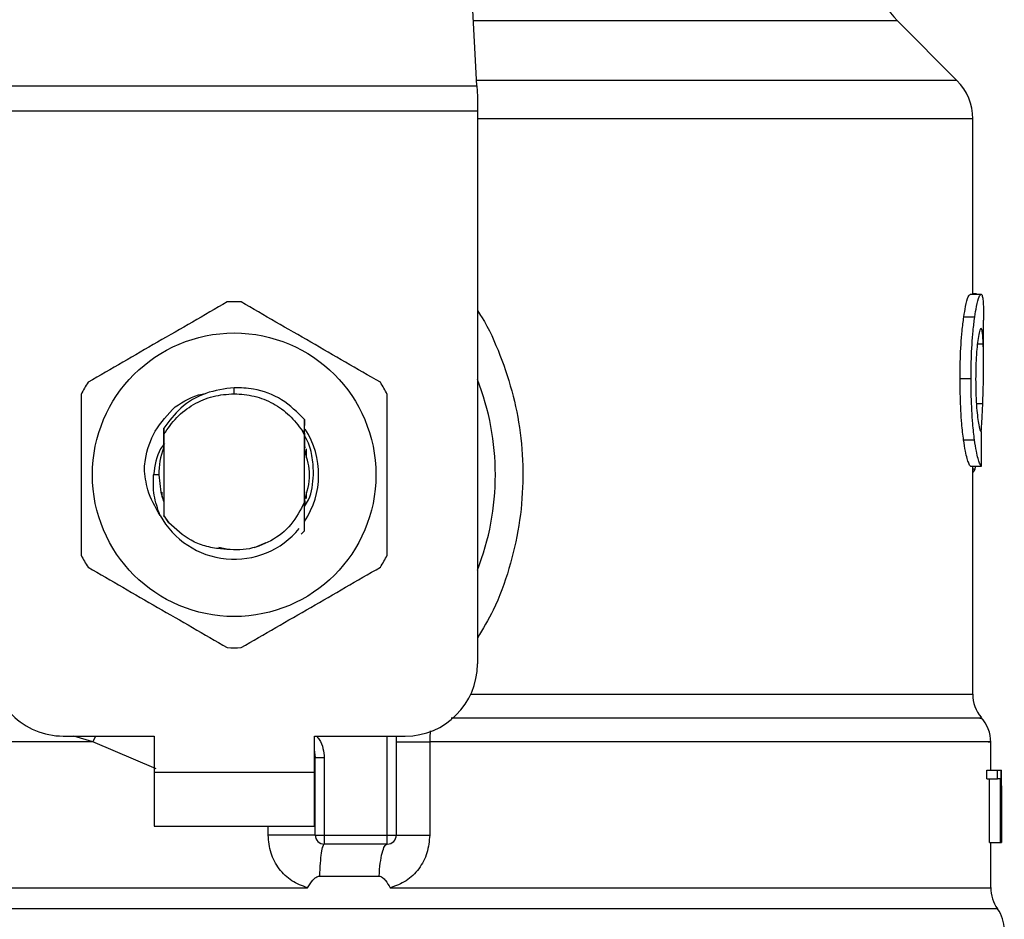
# Model space of a CAD drawing. Units: inches. Extents: x 0.4 to 10.6, y 0.4 to 8.1.
# Drawn here: x 7.4 to 7.4, y 6.4 to 6.5 of the extents above; entities that cross this region are included whole.
import ezdxf

# ---------------------------------------------------------------- set-up
doc = ezdxf.new("R2010")
doc.units = ezdxf.units.IN
doc.header["$MEASUREMENT"] = 0

msp = doc.modelspace()

# ---------------------------------------------------------------- linework, layer by layer
at = {"color": 7, "linetype": 'Continuous', "lineweight": 25}
for p, q in [((7.405595779635058, 6.482939724569539), (7.404057345372235, 6.512682786987568)), ((7.44057165821663, 6.48332409908702), (7.43623147474115, 6.487664282562504)), ((7.370242234487329, 6.482939724569539), (7.405595779635058, 6.482939724569539)), ((7.405595779635648, 6.482939724569569), (7.40563554249515, 6.482170975952516)), ((7.405635542495151, 6.482170975952516), (7.405635542495151, 6.481083801259549)), ((7.405635542495151, 6.481083801259549), (7.370202471628419, 6.481083801259549)), ((7.405635542495151, 6.481083801259549), (7.405635542494561, 6.440832393286781)), ((7.441724781339705, 6.467755315220901), (7.441724781339705, 6.480540213946098)), ((7.441539782393964, 6.467755315220901), (7.442329861229533, 6.467755315220901)), ((7.441991843226272, 6.467782170164274), (7.441724781339705, 6.46778217016434)), ((7.441991843226272, 6.467755315220901), (7.441991843226272, 6.467782170164274)), ((7.441072602770419, 6.46610370572751), (7.441869523656131, 6.466103705727503)), ((7.442512182914509, 6.46270359402167), (7.442512182914509, 6.465883985328104)), ((7.440801836910389, 6.461618846324183), (7.441602777391711, 6.461618846324183)), ((7.38791900706149, 6.460517430510254), (7.387919027151669, 6.460954785066054)), ((7.382722185883315, 6.458618002635928), (7.382725430106349, 6.458622207628332)), ((7.382748276766215, 6.458651622552689), (7.3827515357613, 6.458655790530748)), ((7.382774378648467, 6.458684811730545), (7.382777639599271, 6.458688927380694)), ((7.393037512804327, 6.45761670674153), (7.393045311038364, 6.458645226197576)), ((7.393045298545201, 6.45864482748016), (7.393047539253367, 6.458196421308593)), ((7.382797682994528, 6.458012692569427), (7.382800896825043, 6.457558103463019)), ((7.393036978418043, 6.457494299354425), (7.392887320581469, 6.457803727127802)), ((7.392887587060539, 6.457803873105523), (7.393037526229153, 6.457616719508511)), ((7.393037118413643, 6.457494341504163), (7.393037514260175, 6.457616681370297)), ((7.382784282594193, 6.457300406439032), (7.382787071037813, 6.456578900777653)), ((7.382800896825256, 6.457558103462897), (7.382800896825256, 6.451665738230744)), ((7.393037117297712, 6.452609008960141), (7.393037117297711, 6.457494361577726)), ((7.441055081930204, 6.457144517569004), (7.441852261705483, 6.457144517569009)), ((7.382793591424192, 6.456595731770086), (7.382787072509183, 6.456578794344504)), ((7.39306098333866, 6.456551869296429), (7.393054436735857, 6.4565691366066)), ((7.393113361456111, 6.456407781687149), (7.39310681373263, 6.456426619179608)), ((7.39313955399579, 6.456330092272312), (7.393133005583679, 6.456349844327558)), ((7.393165749214094, 6.456247815842374), (7.393159200019806, 6.456268636014687)), ((7.393168350893511, 6.456505131676488), (7.393168350893511, 6.455852262045004)), ((7.441558271706043, 6.455227251213133), (7.442348082156042, 6.455227251212902)), ((7.441724781339705, 6.438624132674182), (7.441724781339705, 6.455227251213084)), ((7.44189891394233, 6.455042085300282), (7.441958748797457, 6.455227251213016)), ((7.382422944069315, 6.454611920845836), (7.382045976682249, 6.454611920845837)), ((7.382669663229455, 6.45298370165073), (7.382669663229455, 6.453344175200477)), ((7.393168350893511, 6.453371582141449), (7.393168350893511, 6.452887551678683)), ((7.382711533482365, 6.452855550137092), (7.382718129198595, 6.452836473388992)), ((7.382737728769849, 6.452779644273484), (7.38274431666817, 6.452761434460231)), ((7.382790123804334, 6.452637485312835), (7.382796670183638, 6.452620595729581)), ((7.382796669846126, 6.452619844074576), (7.382800621350051, 6.451624830211715)), ((7.393037116880437, 6.452609942441259), (7.39303790339523, 6.452611950580795)), ((7.393057447906031, 6.452662495897457), (7.393056757407056, 6.452379220319618)), ((7.393064514084772, 6.452541169626365), (7.393063979299361, 6.452679569592543)), ((7.3930835342624, 6.452732509635713), (7.393090052429767, 6.452750486302798)), ((7.382800621349815, 6.451624830211581), (7.383156797745084, 6.451119585406406)), ((7.382800896825273, 6.451665738230299), (7.382800622862772, 6.451625053713102)), ((7.383156797745084, 6.451119585406406), (7.382800896825032, 6.451665738230615)), ((7.393047322518655, 6.450518508792469), (7.392803347567387, 6.450274778523992)), ((7.393047569530784, 6.450518818507695), (7.393047322518655, 6.450518508792469)), ((7.386789373506646, 6.449340555938375), (7.387485729368837, 6.449202042145289)), ((7.389396785854909, 6.449318256873505), (7.390254941089997, 6.44967656074448)), ((7.37545181546044, 6.435583049454761), (7.382079112049351, 6.435583049454761)), ((7.382079112049351, 6.435583049454761), (7.382079112049351, 6.432958377538749)), ((7.393758902073629, 6.435583049454761), (7.40038619866254, 6.435583049454761)), ((7.393758902074122, 6.432958377538749), (7.393758902073629, 6.435583049454761)), ((7.399730030683537, 6.435583049454761), (7.399730030683537, 6.428365201685732)), ((7.40216301250617, 6.435152016647936), (7.402163013077623, 6.428365201684681)), ((7.443037117297711, 6.433089611134997), (7.443037117297711, 6.435155614978497)), ((7.393824518866493, 6.433986941961978), (7.393816659517903, 6.433986351912766)), ((7.393824518872514, 6.428365201689012), (7.393824518872513, 6.433986942308106)), ((7.394480686851516, 6.433986942307778), (7.393824518872513, 6.433986942308106)), ((7.394480686847567, 6.433986942307778), (7.394480686850035, 6.428365201685994)), ((7.382079112049351, 6.432958377538749), (7.393758902074122, 6.432958377538749)), ((7.382079112049351, 6.432958377538749), (7.38207911204886, 6.429021369664734)), ((7.393758902074613, 6.429021369664734), (7.393758902074122, 6.432958377538749)), ((7.442745749460809, 6.432470145576708), (7.442745749460817, 6.433089611135009)), ((7.442745749460817, 6.433089611135009), (7.443537276154656, 6.433089611134779)), ((7.443537276155052, 6.432470145576708), (7.443537276154656, 6.433089611134779)), ((7.443537276154656, 6.433089611134779), (7.44377383761738, 6.433089611135009)), ((7.44377383761738, 6.433089611135009), (7.44377383761738, 6.427840267302988)), ((7.44377383761738, 6.433089611135009), (7.443810737041273, 6.433089611135009)), ((7.443810737041267, 6.427840267302988), (7.443810737041273, 6.433089611135009)), ((7.443810737041273, 6.433089611135009), (7.443822018722968, 6.43308961113533)), ((7.442745749460809, 6.432470145576708), (7.443537276155052, 6.432470145576708)), ((7.4429512962468, 6.427840267303218), (7.442951296246798, 6.432470145576478)), ((7.443739908414107, 6.432470145576478), (7.443537276155052, 6.432470145576708)), ((7.443739908414107, 6.427840267303218), (7.443739908414107, 6.432470145576478)), ((7.443821559092838, 6.431961682561388), (7.443821559092841, 6.427840267302529)), ((7.443824518872514, 6.43110177676877), (7.443824518872514, 6.432298600761387)), ((7.38207911204886, 6.429021369664734), (7.393758902074613, 6.429021369664734)), ((7.393824518872514, 6.428365201689012), (7.394480686850035, 6.428365201685994)), ((7.394480686850035, 6.428365201685994), (7.399073862704535, 6.428365201685732)), ((7.394480686850035, 6.428365201685994), (7.394480686850876, 6.427709033706729)), ((7.399073862146484, 6.427709033706729), (7.399073862704535, 6.428365201685732)), ((7.399073862704535, 6.428365201685732), (7.399730030683537, 6.428365201685732)), ((7.399073862146484, 6.427709033706729), (7.394480686850876, 6.427709033706729)), ((7.4429512962468, 6.427840267303218), (7.443739908414107, 6.427840267303218)), ((7.443037117297711, 6.424526546236362), (7.443037117297711, 6.427840267303306)), ((7.44377383761738, 6.427840267302988), (7.443739908414107, 6.427840267303218)), ((7.44377383761738, 6.427840267303218), (7.443810737041267, 6.427840267302988)), ((7.443821559092841, 6.427840267302529), (7.443810737041267, 6.427840267302988)), ((7.394128696642377, 6.425380848979842), (7.398474093974344, 6.425380848876534)), ((7.38791900706149, 6.424530811241507), (7.388196652406157, 6.424531116547542)), ((7.388196652406157, 6.424531116547542), (7.393268621693917, 6.424530809791901))]:
    msp.add_line(p, q, dxfattribs=at)
at = {"color": 1, "linetype": 'Continuous', "lineweight": 25}
for p, q in [((7.43623147474115, 6.487664282562504), (7.405351405945297, 6.487664282562504)), ((7.440571658216657, 6.48332409908702), (7.405575898193915, 6.48332409908702)), ((7.441724781339705, 6.480540213907385), (7.405635542494561, 6.480540213907385)), ((7.442061309912469, 6.464143258214208), (7.442488793295357, 6.464143258214208)), ((7.441989421854506, 6.459805250984242), (7.442451956300613, 6.459805250984242)), ((7.441724781339705, 6.455042085300282), (7.44189891394233, 6.455042085300282)), ((7.405148466581676, 6.438624132674182), (7.441724781339821, 6.438624132674182)), ((7.377621594717051, 6.435152042729301), (7.376227111499531, 6.43558304945476)), ((7.377621594344973, 6.435152030719214), (7.377839217726992, 6.43558304945476)), ((7.399073862704535, 6.428365201685732), (7.399073862704535, 6.435583049454761)), ((7.382226000131682, 6.433188230816754), (7.377621594717028, 6.435152030718802)), ((7.390396225499354, 6.42836520169203), (7.390396226929473, 6.429021369664734)), ((7.443529243151571, 6.423001034863706), (7.33230877097141, 6.423001034863706))]:
    msp.add_line(p, q, dxfattribs=at)
at = {"color": 7, "linetype": 'Continuous', "lineweight": 25, "flags": 128}
for points in [[(7.382422944069315, 6.454611920845836), (7.38256814951986, 6.453356918063717), (7.382766605488659, 6.452698947650383)], [(7.393758902073629, 6.434490954500331), (7.393777104437791, 6.43441638715265), (7.393824518872513, 6.433986942308106)]]:
    msp.add_lwpolyline(points, dxfattribs=at)
at = {"color": 7, "linetype": 'Continuous', "lineweight": 25}
msp.add_circle((7.38791900706149, 6.454611920845837), 0.01032539264095433, dxfattribs=at)
for centre, radius, start, end in [((7.439015360145087, 6.490448167089143), 0.003937007874016629, 180, 224.999990971934), ((7.43778777346569, 6.480540213907385), 0.003937007874015895, 0, 45.00000441125518), ((7.38791900706149, 6.454611920845836), 0.01259842519685096, 87.69715987534667, 92.30284012465333), ((7.38791900706149, 6.454611920845836), 0.01259842519685077, 147.6971598755272, 152.302840124467), ((7.38791900706149, 6.454611920845836), 0.01259842519685087, 27.697159875533, 32.30284012446846), ((7.38791900706149, 6.454611920845836), 0.01902887139107649, 338.5966503605972, 21.40334963940613), ((7.38791900706149, 6.454611920845837), 0.006152232013092943, 326.4713838609683, 32.67002861700616), ((7.38791900706149, 6.454611920845836), 0.005496062992174977, 159.3083306294881, 179.9999999992222), ((7.38791900706149, 6.454611920845837), 0.006152232013092934, 208.7053312662567, 320.3967514502196), ((7.38791900706149, 6.454611920845836), 0.01259842519685087, 207.6971598755338, 212.3028401244693), ((7.38791900706149, 6.454611920845836), 0.01259842519685087, 327.6971598755323, 332.3028401244678), ((7.38791900706149, 6.454611920845836), 0.01259842519685007, 267.6971598753473, 272.3028401246543), ((7.37545181546044, 6.440832393286781), 0.00524934383202158, 180, 270.0000000000008), ((7.40038619866254, 6.440832393286781), 0.00524934383202158, 270.0000000000008, 0), ((7.444349453255716, 6.438624157310797), 0.002624671916010953, 180.0005378097271, 219.7154009867085), ((7.4404124453817, 6.435152042729301), 0.002624671916011487, 359.3509633973511, 43.32555371503983), ((7.394480686851517, 6.428365201685732), 0.0006561679790024755, 179.9999997135907, 269.9999999440839), ((7.399073862704535, 6.428365201685732), 0.0006561679790027128, 269.9999512716416, 0), ((7.445661789213721, 6.424531116547542), 0.002624671916010642, 179.7877878032629, 215.6590828113469), ((7.441396697350203, 6.421470952816309), 0.002624671916011678, 0, 35.65909257880975)]:
    msp.add_arc(centre, radius, start, end, dxfattribs=at)
for centre, major_axis, ratio, start_param, end_param in [((7.38791900706149, 6.496411493634071), (0, 0.5315652406705098), 0.1027026819589553, 4.634833952392386, 4.639520439110442), ((7.38791900706149, 6.432298600761387), (0, 0.08364044937072189), 0.6684028150450545, 4.712388980384699, 4.721846392099879), ((7.38791900706149, 6.43110177676877), (0, 0.08356785327570027), 0.6689834621763582, 4.702098887604047, 4.72267907321689)]:
    msp.add_ellipse(centre, major_axis=major_axis, ratio=ratio, start_param=start_param, end_param=end_param, dxfattribs=at)
for points, knots in [([(7.441072602770419, 6.46610370572751), (7.441115599308189, 6.466367947459593), (7.441221391579541, 6.467018109879024), (7.441396521903656, 6.467647139444905), (7.441494034676788, 6.467720771189991), (7.441539782393964, 6.467755315220901)], [0, 0, 0, 0, 0.2665816717528257, 0.6559198023585199, 1, 1, 1, 1]), ([(7.441869523656131, 6.466103705727503), (7.441911893990042, 6.46636799438608), (7.442016121491303, 6.467018122528853), (7.44218869068038, 6.4676471449359), (7.442284775495281, 6.467720768803446), (7.442329861229533, 6.467755315220901)], [0, 0, 0, 0, 0.2666271073268465, 0.6558805324199567, 0.9999999999999999, 0.9999999999999999, 0.9999999999999999, 0.9999999999999999]), ([(7.442329861229533, 6.467755315220901), (7.44234589238378, 6.467748824963222), (7.442377954865958, 6.467735844377547), (7.442429247453409, 6.467610750040659), (7.442454160646967, 6.467407381794232), (7.442470459733653, 6.467274331140961)], [0, 0, 0, 0, 0.2569260695510721, 0.5138549227203282, 1, 1, 1, 1]), ([(7.387412785680987, 6.46720017161251), (7.385722537170064, 6.466224311766363), (7.382341737241827, 6.464272417191984), (7.378960928582058, 6.462320495228564), (7.377270372798587, 6.461344446804584)], [0, 0, 0, 0, 0.4999552019646858, 1, 1, 1, 1]), ([(7.398567641324393, 6.461344446804585), (7.396877397651632, 6.462320315030695), (7.393496607400603, 6.464272226366492), (7.390115789064204, 6.466224131569495), (7.388425228441993, 6.46720017161251)], [0, 0, 0, 0, 0.4999552019671323, 1, 1, 1, 1]), ([(7.442470459733653, 6.467274331140961), (7.442479270631478, 6.467153211777794), (7.442496884068671, 6.466911087951349), (7.442510267082536, 6.466440086971724), (7.442510421012318, 6.466071423990599), (7.442510499274563, 6.465883985328104)], [0, 0, 0, 0, 0.3297760322711382, 0.6592392225011525, 0.9999999999999999, 0.9999999999999999, 0.9999999999999999, 0.9999999999999999]), ([(7.440801836910389, 6.461618846324183), (7.440805480247394, 6.462089507181616), (7.440814728268885, 6.46328420361454), (7.440910272123645, 6.464885663466532), (7.441028779147596, 6.465774876725169), (7.441072602770419, 6.46610370572751)], [0, 0, 0, 0, 0.2906112718826885, 0.7376696923125293, 0.9999999999999999, 0.9999999999999999, 0.9999999999999999, 0.9999999999999999]), ([(7.441602777391711, 6.461618846324183), (7.441606366295018, 6.462089504436293), (7.441615477928377, 6.46328442772877), (7.441709609571502, 6.46488585317401), (7.441826374186649, 6.465775093699917), (7.441869523656131, 6.466103705727503)], [0, 0, 0, 0, 0.2906282156623607, 0.7378570886365482, 1, 1, 1, 1]), ([(7.442325433871168, 6.465271187224445), (7.442304700171725, 6.465257904295997), (7.442253273121199, 6.465224957844044), (7.442160531053696, 6.464890437863335), (7.442099255104696, 6.464444789425726), (7.442070719014528, 6.464237251815834)], [0, 0, 0, 0, 0.2652066749150466, 0.6578081788621256, 1, 1, 1, 1]), ([(7.442488793295357, 6.464143258214208), (7.442480014923318, 6.464322474489004), (7.442462968685857, 6.464670484708154), (7.442414707341117, 6.465134078901519), (7.442358776384375, 6.465219978997962), (7.442325433871168, 6.465271187224445)], [0, 0, 0, 0, 0.3001119171077506, 0.5827708123128357, 1, 1, 1, 1]), ([(7.442070719014528, 6.464237251815834), (7.442047350976637, 6.464024438216733), (7.441991152363366, 6.46351263533408), (7.441941705256198, 6.462568471189383), (7.441936560697658, 6.461872087128503), (7.441934293085714, 6.461565135851348)], [0, 0, 0, 0, 0.284713222917562, 0.6847168077335795, 1, 1, 1, 1]), ([(7.442451956300613, 6.459805250984242), (7.442469464803215, 6.46033428583681), (7.442503643159547, 6.461367015026289), (7.442519887395643, 6.462861270609707), (7.442499183849914, 6.463714863051721), (7.442488793295357, 6.464143258214208)], [0, 0, 0, 0, 0.3434818893798979, 0.670511161027845, 1, 1, 1, 1]), ([(7.441055081930204, 6.457144517569004), (7.441008571248117, 6.457526081649079), (7.44089369927068, 6.458468467751159), (7.44081251226072, 6.460062151579607), (7.440804789420574, 6.461188307096463), (7.440801836910389, 6.461618846324183)], [0, 0, 0, 0, 0.2959015249951906, 0.7308169172641509, 1, 1, 1, 1]), ([(7.441852261705483, 6.457144517569009), (7.441806433865169, 6.457526141426911), (7.441693230546052, 6.458468823584154), (7.441613285224076, 6.460062521394004), (7.441605682393761, 6.461188583739524), (7.441602777391711, 6.461618846324183)], [0, 0, 0, 0, 0.2959185872124606, 0.7309741421682748, 0.9999999999999999, 0.9999999999999999, 0.9999999999999999, 0.9999999999999999]), ([(7.441934293085714, 6.461565135851348), (7.441936198057753, 6.461272377114457), (7.441940893440663, 6.460550784176365), (7.441990170630066, 6.459550241818592), (7.44205218386099, 6.458998133137118), (7.442077564247567, 6.458772169555481)], [0, 0, 0, 0, 0.2873838658562735, 0.7083449338747989, 1, 1, 1, 1]), ([(7.387919027151669, 6.460954785066054), (7.387217516944882, 6.460862320133093), (7.385813741665879, 6.460677290769572), (7.383992846947118, 6.459595295983499), (7.383182600844421, 6.458521448323398), (7.382798414446355, 6.458012272576382)], [0, 0, 0, 0, 0.3443803682481802, 0.6891313096277693, 0.9999999999999999, 0.9999999999999999, 0.9999999999999999, 0.9999999999999999]), ([(7.383621292959011, 6.459569614695392), (7.38424616093316, 6.45996345103228), (7.384943122419614, 6.460402725839331), (7.385740272373413, 6.460509149630981), (7.385822729354349, 6.460520158079916)], [0, 0, 0, 0, 0.8965602637946015, 1, 1, 1, 1]), ([(7.38791900706149, 6.460517430510235), (7.388411314416267, 6.460481940138219), (7.389395928397704, 6.460410959446678), (7.390775547284621, 6.45984225694792), (7.39199969582809, 6.458988896142535), (7.392591589523008, 6.458198858786257), (7.392887536151616, 6.457803840400231)], [0, 0, 0, 0, 0.2500005546197144, 0.5000007394929481, 0.7500005546197006, 1, 1, 1, 1]), ([(7.39304478853395, 6.458644760499778), (7.392517922635341, 6.459159896786833), (7.391463860066959, 6.46019049276815), (7.389588382304908, 6.460892474566468), (7.388387511659333, 6.460937298371468), (7.387919027151669, 6.460954785066054)], [0, 0, 0, 0, 0.3786877381620782, 0.7576132199035911, 0.9999999999999999, 0.9999999999999999, 0.9999999999999999, 0.9999999999999999]), ([(7.376764151418095, 6.460467645653763), (7.376764146579934, 6.458515917581507), (7.376764136902744, 6.454612111671332), (7.376764146579355, 6.450708284504906), (7.376764151418095, 6.448756196037909)], [0, 0, 0, 0, 0.4999552019654311, 1, 1, 1, 1]), ([(7.399073862704886, 6.448756196037909), (7.399073867543048, 6.450707924110165), (7.399073877220236, 6.45461173002034), (7.399073867543624, 6.458515557186765), (7.399073862704886, 6.460467645653763)], [0, 0, 0, 0, 0.4999552019653977, 1, 1, 1, 1]), ([(7.442335049168336, 6.457749660500503), (7.44235430893586, 6.458005736938518), (7.442404057896164, 6.458667195418469), (7.442433755686179, 6.459372808384223), (7.442451956300613, 6.459805250984242)], [0, 0, 0, 0, 0.3871390960668397, 1, 1, 1, 1]), ([(7.381374597411511, 6.455078610594671), (7.381396342503964, 6.455290961604438), (7.381492267437035, 6.456227713491897), (7.382058312861506, 6.457903570485364), (7.383091405544105, 6.459004671745519), (7.383621384973519, 6.459569539765023)], [0, 0, 0, 0, 0.1249244345373526, 0.5510837926851384, 1, 1, 1, 1]), ([(7.442077564247567, 6.458772169555481), (7.442104075523221, 6.458587933967448), (7.442169051775585, 6.45813639258487), (7.442277510196674, 6.457770196854296), (7.442338538871681, 6.457730222847774), (7.442367306950942, 6.45771137965008)], [0, 0, 0, 0, 0.2670434020641183, 0.6544943257872846, 1, 1, 1, 1]), ([(7.382793597354682, 6.456595799295978), (7.38279414581358, 6.456833679249307), (7.382795244640063, 6.457310266998328), (7.382796880073069, 6.457778036986368), (7.382797699209964, 6.458012328243256)], [0, 0, 0, 0, 0.4991314900953818, 1, 1, 1, 1]), ([(7.393050234705491, 6.457618542386713), (7.393050750130221, 6.457505903641507), (7.393052330986623, 6.457160429955361), (7.393053587186536, 6.456807363069341), (7.393054433813194, 6.456569410626505)], [0, 0, 0, 0, 0.3260414605327547, 1, 1, 1, 1]), ([(7.393698019674479, 6.454611920845836), (7.393684838474925, 6.455025358280059), (7.393658370391621, 6.455855548006251), (7.393405166072749, 6.456820129165897), (7.393124119232335, 6.457309154314306), (7.393051048078729, 6.457436299069551)], [0, 0, 0, 0, 0.4233378538059502, 0.8500699449192823, 1, 1, 1, 1]), ([(7.393060983824662, 6.456552206927104), (7.393061457603503, 6.456780405600085), (7.393061966484679, 6.457025511542717), (7.393062756627279, 6.457266069434478), (7.39306281113087, 6.457282662982148)], [0, 0, 0, 0, 0.9310205641291649, 1, 1, 1, 1]), ([(7.441558271706043, 6.455227251213133), (7.441518429030133, 6.455287035535014), (7.441417363392761, 6.455438685504745), (7.441223744291909, 6.456067050722668), (7.441100054415409, 6.456857219553514), (7.441055081930204, 6.457144517569004)], [0, 0, 0, 0, 0.2928676529031551, 0.7428932753631995, 1, 1, 1, 1]), ([(7.442348082156042, 6.455227251212902), (7.442308814021715, 6.455287042101091), (7.442209225866064, 6.455438678138339), (7.442018435271481, 6.456067059244669), (7.441896576534837, 6.456857183169637), (7.441852261705483, 6.457144517569009)], [0, 0, 0, 0, 0.2929149059652082, 0.742863284633207, 1, 1, 1, 1]), ([(7.382832048757583, 6.456895967123821), (7.382735247938455, 6.456765626928929), (7.382247795674991, 6.456109283071586), (7.382135726199679, 6.455278068489887), (7.382045912066731, 6.454611920845837)], [0, 0, 0, 0, 0.1985852285106338, 1, 1, 1, 1]), ([(7.393045321506953, 6.452753069375046), (7.393232734580733, 6.453372686531976), (7.393592729742952, 6.454562887271048), (7.393242487965175, 6.455753088010119), (7.39307458166028, 6.45632367159226)], [0, 0, 0, 0, 0.5205988675604267, 0.9999999999999999, 0.9999999999999999, 0.9999999999999999, 0.9999999999999999]), ([(7.382523473536761, 6.451657396990787), (7.382170479207352, 6.452261628579746), (7.381548170267424, 6.453326854528917), (7.381426784051874, 6.454549508336931), (7.381374252135223, 6.455078632238226)], [0, 0, 0, 0, 0.5672332611023788, 1, 1, 1, 1]), ([(7.441724781339705, 6.454792455129309), (7.441738990220991, 6.454800183109514), (7.441777583772088, 6.454821173516357), (7.44183627759724, 6.454902160065108), (7.441877965310332, 6.454995287514513), (7.44189891394233, 6.455042085300282)], [0, 0, 0, 0, 0.2247365680236262, 0.6104197823950654, 1, 1, 1, 1]), ([(7.38252287528237, 6.451656972358704), (7.382347930777382, 6.452140041082999), (7.382001990109073, 6.453095276100726), (7.382031426480324, 6.454110233953613), (7.382045976682159, 6.454611920845837)], [0, 0, 0, 0, 0.5057066746214549, 1, 1, 1, 1]), ([(7.393039156036116, 6.45229057957906), (7.393142736502338, 6.452454810677217), (7.393578948581493, 6.453146442906753), (7.393646504899603, 6.4539778982277), (7.393698019674479, 6.454611920845836)], [0, 0, 0, 0, 0.2374543740802841, 1, 1, 1, 1]), ([(7.382790122109806, 6.452637220491625), (7.382789611738124, 6.4524095816352), (7.38278879614789, 6.452045807478483), (7.382787564948207, 6.451688852213014), (7.382787104196019, 6.451555268748224)], [0, 0, 0, 0, 0.6257697316393175, 1, 1, 1, 1]), ([(7.393037117297712, 6.452609008960141), (7.392746624511525, 6.452042385079971), (7.392166122705193, 6.45091008093477), (7.39063377758804, 6.449724819648146), (7.388818328875555, 6.449050009551973), (7.387550164021635, 6.449157107015037), (7.386916573815931, 6.44921061417812)], [0, 0, 0, 0, 0.2501894368098696, 0.4999622259141488, 0.7501751959422365, 0.9999999999999999, 0.9999999999999999, 0.9999999999999999, 0.9999999999999999]), ([(7.393047322788851, 6.450518517090544), (7.393046210009916, 6.450733352436706), (7.39304387645633, 6.451183872999849), (7.393040655144581, 6.451880304848845), (7.393038820495294, 6.45236765035561), (7.393037902286442, 6.452611557984781)], [0, 0, 0, 0, 0.3128697860469033, 0.6561037311507181, 1, 1, 1, 1]), ([(7.393063976254565, 6.452679506210115), (7.393062889555929, 6.452676863718547), (7.393060716162485, 6.452671578744719), (7.393058542960685, 6.45266586392809), (7.3930574563617, 6.45266300652481)], [0, 0, 0, 0, 0.500000880628119, 1, 1, 1, 1]), ([(7.386916573815931, 6.44921061417812), (7.386537197313307, 6.449266458907425), (7.385798592877508, 6.449375182469626), (7.384450112523536, 6.449925223383743), (7.383669007138232, 6.450646565645933), (7.383156797745166, 6.451119585406467)], [0, 0, 0, 0, 0.2666251166291695, 0.5190898552639323, 0.9999999999999999, 0.9999999999999999, 0.9999999999999999, 0.9999999999999999]), ([(7.377270372798587, 6.447879394887088), (7.378960616471349, 6.446903526660977), (7.382341406722377, 6.44495161532518), (7.385722225058777, 6.442999710122177), (7.387412785680987, 6.442023670079162)], [0, 0, 0, 0, 0.4999552019671306, 1, 1, 1, 1]), ([(7.388425228441993, 6.442023670079162), (7.390115476952916, 6.442999529925309), (7.393496276881153, 6.444951424499687), (7.396877085540923, 6.446903346463109), (7.398567641324393, 6.447879394887089)], [0, 0, 0, 0, 0.4999552019646477, 1, 1, 1, 1]), ([(7.393268621692178, 6.424530809791898), (7.392872931861647, 6.424672946148773), (7.392074210125623, 6.42495985622064), (7.391148351532662, 6.425882749946226), (7.39051722509627, 6.427047650664292), (7.390436756051146, 6.427923869063403), (7.390396225499354, 6.42836520169203)], [0, 0, 0, 0, 0.243494744762934, 0.4915075653814597, 0.7438831425645345, 1, 1, 1, 1]), ([(7.402163013077623, 6.428365201684681), (7.402123124522889, 6.427927800434961), (7.402043233759809, 6.427051751657401), (7.40141411192391, 6.425886829193116), (7.400488663222758, 6.424962163293459), (7.399688550537089, 6.424674159394854), (7.399291199760741, 6.424531131325494)], [0, 0, 0, 0, 0.2514369629763369, 0.5035903399687383, 0.753473770216054, 1, 1, 1, 1]), ([(7.39326862169368, 6.424530809792604), (7.393387785054348, 6.42472470169608), (7.393560054736894, 6.425005003430378), (7.393827673679786, 6.425267813087049), (7.393996370382391, 6.425365589773228), (7.394086745651854, 6.425376011384015), (7.394128696641403, 6.425380848956149)], [0, 0, 0, 0, 0.5420675802112301, 0.78364532049358, 0.8995710557423214, 1, 1, 1, 1]), ([(7.398474093973299, 6.425380848860394), (7.39851591127341, 6.425376388038009), (7.398608178063141, 6.425366545562286), (7.398775253393122, 6.42525882054331), (7.399014385178432, 6.424991052892095), (7.399181166261929, 6.424713949653686), (7.399291199760752, 6.424531131325504)], [0, 0, 0, 0, 0.1015944868324985, 0.2241607451791426, 0.488141544941907, 1, 1, 1, 1])]:
    msp.add_open_spline(points, degree=3, knots=knots, dxfattribs=at)
at = {"color": 1, "linetype": 'Continuous', "lineweight": 25}
for points, knots in [([(7.405635542494938, 6.466566949876066), (7.405739169928289, 6.466413584854274), (7.406417538511644, 6.465409622783546), (7.407325726684144, 6.463325345356819), (7.408313765223638, 6.460370557339014), (7.408867163464383, 6.457258033016882), (7.409012253981338, 6.454086829453201), (7.408727513582307, 6.450886910553583), (7.407995590204741, 6.447751721320257), (7.406989886633514, 6.444977553748753), (7.406037089694109, 6.443388262125158), (7.405635542494589, 6.442718470300389)], [0, 0, 0, 0, 0.02239044001172447, 0.1465728772828408, 0.271478576968478, 0.3955858168501311, 0.5219664945846757, 0.6480218097444583, 0.7764039779130281, 0.9057675851171517, 1, 1, 1, 1]), ([(7.442235679023438, 6.436888100629748), (7.442280572821013, 6.436888100797567), (7.442535466446008, 6.436888101750398), (7.441301834702442, 6.436888103488237), (7.438486857663793, 6.436888105843265), (7.433921198520057, 6.436888108198289), (7.427939830544369, 6.436888110553312), (7.420668013925216, 6.436888112908332), (7.412558798208476, 6.436888115219046), (7.406615906039081, 6.436888116744752), (7.403730744396684, 6.436888117485455)], [0, 0, 0, 0, 0.02986865087110197, 0.16958531256518, 0.309301968931057, 0.4490186199687261, 0.5887352656781805, 0.7284519060594115, 0.8681685411124137, 1, 1, 1, 1]), ([(7.393908788013086, 6.435583049454761), (7.393978154514377, 6.435502653508041), (7.394204427486596, 6.435240402573076), (7.394421680893779, 6.434686560293764), (7.394461261164508, 6.434217267493383), (7.394480686847567, 6.433986942307778)], [0, 0, 0, 0, 0.1837499790180639, 0.5993909614002496, 1, 1, 1, 1]), ([(7.402204571738841, 6.435952285856167), (7.402197720555789, 6.435895593284874), (7.402167658394509, 6.435646833149768), (7.402165036708481, 6.435367607002541), (7.402163012506136, 6.435152016647488)], [0, 0, 0, 0, 0.2279005487320938, 1, 1, 1, 1]), ([(7.377621594717028, 6.435152030718802), (7.375415318635417, 6.435152031235525), (7.371002766472193, 6.435152032268972), (7.364681569126998, 6.43515203381914), (7.358700692981812, 6.43515203536931), (7.353164822888179, 6.435152036919479), (7.348153780166992, 6.435152038469649), (7.343744832306558, 6.435152040019819), (7.340002730054237, 6.435152041569989), (7.336990387130345, 6.435152043120159), (7.334730085840335, 6.435152044670327), (7.333342851595739, 6.435152046220496), (7.332733639118402, 6.435152047376082), (7.332853316064549, 6.435152048014944), (7.332876196162124, 6.435152048137083)], [0, 0, 0, 0, 0.08899669481972644, 0.1779933896394516, 0.2669900844591773, 0.3559867792789025, 0.4449834740986279, 0.5339801689183532, 0.6229768637380788, 0.7119735585578042, 0.8009702533775295, 0.8899669481972545, 0.9789636430169805, 0.9999999999999999, 0.9999999999999999, 0.9999999999999999, 0.9999999999999999]), ([(7.442855927340589, 6.435152028522931), (7.442908707121862, 6.435152028368131), (7.443146749548363, 6.43515202766997), (7.441779069880353, 6.435152026428448), (7.438748513923877, 6.435152024798362), (7.433945633905856, 6.435152023168277), (7.427698136972418, 6.435152021538192), (7.420150574358457, 6.435152019908106), (7.41160007950232, 6.435152018278021), (7.405308701504886, 6.435152017191298), (7.40216301250617, 6.435152016647936)], [0, 0, 0, 0, 0.03910719153391928, 0.176377592743359, 0.3136479939527998, 0.4509183951622395, 0.5881887963716802, 0.72545919758112, 0.8627295987905604, 1, 1, 1, 1]), ([(7.332809711211835, 6.424530964137707), (7.332806780282644, 6.424530964056647), (7.332650530464936, 6.424530959735225), (7.33320370528409, 6.424530951173439), (7.334538553329941, 6.424530938452355), (7.336896440685869, 6.424530925731269), (7.34009437185002, 6.424530913010186), (7.344116062329467, 6.424530900289101), (7.348882668886934, 6.424530887568015), (7.354315641319396, 6.424530874846932), (7.360321581405417, 6.424530862125846), (7.36679825186759, 6.424530849404761), (7.373635136826028, 6.424530836683677), (7.380715643728178, 6.424530823962593), (7.38551788595043, 6.424530815481869), (7.38791900706149, 6.424530811241507)], [0, 0, 0, 0, 0.00159051261264546, 0.08479130322045592, 0.1679920938294764, 0.2511928844398003, 0.3343936750515198, 0.4175944656647282, 0.5007952562795194, 0.5839960468959854, 0.6671968375142197, 0.7503976281343155, 0.8335984187563659, 0.9167992093804636, 1, 1, 1, 1]), ([(7.39929119976075, 6.424531131325494), (7.401472393271533, 6.424531131120231), (7.405834780293101, 6.424531130709703), (7.412065504111725, 6.424531130093911), (7.417948054334185, 6.42453112947812), (7.423379151535241, 6.424531128862328), (7.428282018152011, 6.424531128246536), (7.4325818615992, 6.424531127630744), (7.43621671835147, 6.424531127014952), (7.439125129968685, 6.42453112639916), (7.441290327367471, 6.424531125783369), (7.442580661597333, 6.424531125167577), (7.443130227589894, 6.424531124726307), (7.443001487802996, 6.424531124490301), (7.44298471793773, 6.424531124459557)], [0, 0, 0, 0, 0.08968793937342444, 0.1793758787468436, 0.2690638181202571, 0.3587517574936654, 0.4484396968670695, 0.5381276362404692, 0.6278155756138645, 0.7175035149872556, 0.8071914543606429, 0.8968793937340273, 0.9865673331074075, 1, 1, 1, 1])]:
    msp.add_open_spline(points, degree=3, knots=knots, dxfattribs=at)
at = {"color": 7, "linetype": 'Continuous', "lineweight": 25}
for points in [[(7.382800896825043, 6.457558103463019), (7.383092341951649, 6.457986092675716), (7.383675232204862, 6.458842071101109), (7.384933133855752, 6.459775942250322), (7.386370040058146, 6.460400227803704), (7.387402684727043, 6.460478362941951), (7.38791900706149, 6.460517430511074)], [(7.399730030683537, 6.435152042726938), (7.39976407453238, 6.435152040553689), (7.399832162230066, 6.435152036207187), (7.400366828867035, 6.435152029687438), (7.401150985252817, 6.435152023167686), (7.401825670088388, 6.435152018821186), (7.402163012506175, 6.435152016647936)], [(7.393824518872514, 6.428365201691243), (7.393811597126968, 6.428365201691243), (7.393785753635872, 6.428365201691243), (7.39357945020906, 6.428365201691243), (7.39325930685931, 6.428365201691243), (7.392826207030835, 6.428365201691243), (7.392300971813768, 6.428365201691243), (7.391704228241581, 6.428365201691243), (7.391059923390295, 6.428365201691243), (7.390617458129668, 6.428365201691243), (7.390396225499354, 6.428365201691243)], [(7.39973003068357, 6.428365201684681), (7.399764073168039, 6.428365201684681), (7.399832158136977, 6.428365201684681), (7.400366824039575, 6.428365201684681), (7.401150981890297, 6.428365201684681), (7.401825668967549, 6.428365201684681), (7.402163012506175, 6.428365201684681)], [(7.394480761828804, 6.427709033706265), (7.394441584191322, 6.427676715411343), (7.394363228916378, 6.427612078821513), (7.394258205206108, 6.427103372197384), (7.394173132627304, 6.426355187090996), (7.394143508637075, 6.425705628350938), (7.394128696641963, 6.425380848980958)], [(7.398474093974341, 6.425380848876541), (7.398499376265788, 6.425705632414705), (7.398549940848687, 6.426355199491037), (7.39869487220117, 6.427103389934135), (7.398873727434613, 6.427612093836188), (7.399007150203826, 6.427676720416548), (7.399073861588433, 6.427709033706729)]]:
    msp.add_open_spline(points, degree=3, dxfattribs=at)

doc.saveas('drawing.dxf')
